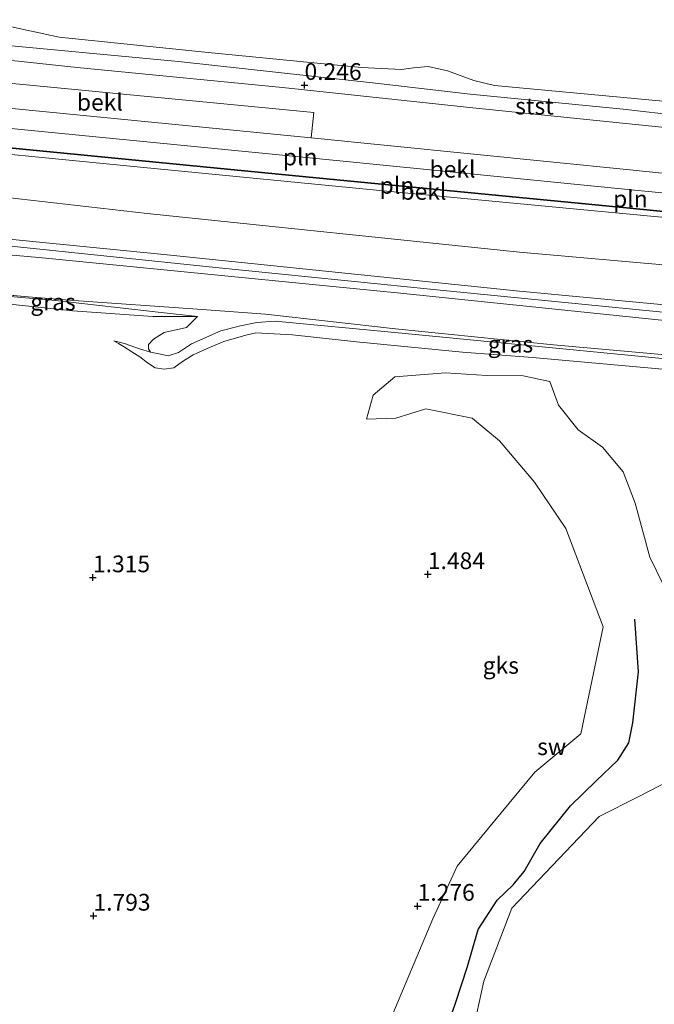
# Model space of a CAD drawing. Units: metres. Extents: x 39991 to 50008, y 401084 to 406250.
# Drawn here: x 45139 to 45233, y 402886 to 403033 of the extents above; entities that cross this region are included whole.
import ezdxf
from ezdxf.enums import TextEntityAlignment as Align

# ---------------------------------------------------------------- set-up
doc = ezdxf.new("R2010")
doc.units = ezdxf.units.M
doc.layers.get('0').update_dxf_attribs({"lineweight": 25})
doc.layers.add('B-ME-GW-HOOGTEPUNT-S-B1', color=10, linetype='Continuous')
doc.layers.add('B-ME-GW-WATERGANG-GREPPEL-L-B1', color=10, linetype='Continuous')
for name, color, linetype, lineweight in [('B-ME-GW-KRUINLIJN-L-B1', 93, 'Continuous', 18), ('B-ME-GW-TEENLIJN-L-B1', 93, 'Continuous', 18), ('B-ME-IE-GRASLAND-GV-B6', 93, 'Continuous', 18), ('B-ME-IE-GRONDWERKLIJN-GROND_NIETINGERICHT-GV-B6', 253, 'Continuous', 18), ('B-ME-IE-INRICHTINGSELEMENT-L-B1', 253, 'Continuous', 18), ('B-ME-OB-BEKLEDING-GV-B6', 253, 'Continuous', 18), ('B-ME-OB-WATERLIJN-L-B1', 133, 'OB-WATERLIJN', 18), ('B-ME-OG-WATER-GV-B6', 153, 'Continuous', 18)]:
    doc.layers.add(name, color=color, linetype=linetype, lineweight=lineweight)
doc.styles.add('NLCS-ISO', font='NLCS-ISO.TTF')
doc.linetypes.add('OB-WATERLIJN', pattern='A,10,[32,NLCS.SHX,S=2,R=0,X=0,Y=0],-12', length=22)

# ---------------------------------------------------------------- blocks, each defined once
blk = doc.blocks.new('hoogtepunt')
for p, q in [((-0.5, 0), (0.5, 0)), ((0, 0.5), (0, -0.5))]:
    blk.add_line(p, q)

msp = doc.modelspace()

# ---------------------------------------------------------------- linework, layer by layer
at = {"layer": 'B-ME-GW-KRUINLIJN-L-B1'}
for points in [[(45120.554, 403015.828, 2.935), (45129.86, 403014.921, 2.938), (45181.28, 403009.887, 2.931), (45229.595, 403005.217, 2.839), (45312.978, 402996.998, 2.956)], [(45311.75, 402983.177, 5.086), (45297.203, 402984.606, 5.1), (45255.896, 402988.841, 5.016), (45213.146, 402992.896, 5.095), (45160.589, 402998.299, 5.145), (45121.427, 403002.2, 5.175)], [(45370.823, 403001.707, 5.124), (45369.648, 403001.035, 5.344), (45357.768, 402993.447, 5.326), (45338.665, 402981.914, 5.277), (45331.799, 402980.512, 5.203), (45311.625, 402981.779, 5.221), (45288.724, 402984.514, 5.196), (45238.573, 402989.318, 5.215), (45201.835, 402992.993, 5.174), (45167.373, 402996.444, 5.212), (45121.487, 403001.256, 5.297)], [(45311.545, 402980.84, 5.129), (45304.846, 402981.499, 5.116), (45252.094, 402986.685, 5.009), (45195.387, 402992.552, 5.134), (45141.464, 402997.925, 5.151), (45121.591, 402999.634, 5.127)], [(45165.123, 402989.102, 2.079), (45159.668, 402989.679, 2.079), (45143.912, 402991.471, 2.094), (45121.989, 402993.423, 2.289)], [(45301.65, 402976.217, 2.427), (45250.794, 402981.239, 2.277), (45194.575, 402986.706, 2.326), (45176.712, 402988.407, 2.239), (45173.979, 402988.199, 2.191), (45171.525, 402987.695, 2.191), (45168.574, 402986.967, 2.191)], [(45168.574, 402986.967, 2.191), (45164.242, 402985.021, 2.022), (45162.258, 402983.723, 1.994), (45160.741, 402983.209, 2.017), (45159.327, 402983.499, 1.991), (45158.123, 402983.793, 1.787)], [(45158.123, 402983.793, 1.787), (45156.482, 402984.276, 1.585), (45154.222, 402985.074, 1.587), (45152.612, 402985.466, 1.362)]]:
    msp.add_polyline3d(points, dxfattribs=at)
at = {"layer": 'B-ME-GW-TEENLIJN-L-B1'}
msp.add_line((45121.97, 402993.722, 2.289), (45139.257, 402992.056, 2.276), dxfattribs=at)
for points in [[(45119.588, 403030.905, -0.432), (45132.539, 403029.928, -0.63), (45162.269, 403027.168, -0.675), (45191.672, 403023.939, -0.625), (45205.793, 403022.268, -0.575), (45228.614, 403020.045, -0.612), (45254.433, 403017.033, -0.579), (45283.052, 403013.955, -0.591), (45306.113, 403011.961, -0.476), (45315.279, 403010.508, -0.38)], [(45121.015, 403008.638, 3.371), (45157.619, 403004.448, 3.415), (45213.144, 402998.685, 3.391), (45266.76, 402993.972, 3.346), (45312.461, 402990.325, 3.391)], [(45122.049, 402992.486, 1.627), (45133.797, 402991.306, 1.563), (45146.525, 402989.951, 1.595), (45158.453, 402989.118, 1.693), (45165.123, 402989.102, 2.079)], [(45139.257, 402992.056, 2.276), (45146.675, 402991.474, 2.211), (45165.097, 402990.211, 2.217), (45175.276, 402989.433, 2.224), (45194.638, 402987.261, 2.326), (45218.213, 402984.868, 2.305), (45241.601, 402982.764, 2.285), (45264.636, 402980.412, 2.318), (45288.63, 402978.333, 2.389), (45301.65, 402976.217, 2.427)], [(45152.612, 402985.466, 1.362), (45153.322, 402985.052, 1.356), (45154.083, 402984.595, 1.351), (45155.311, 402983.835, 1.341), (45156.493, 402983.072, 1.349), (45157.649, 402982.177, 1.384), (45158.793, 402981.445, 1.383), (45160.155, 402981.222, 1.363), (45161.589, 402981.448, 1.336), (45162.886, 402982.39, 1.295), (45164.461, 402983.364, 1.254), (45166.577, 402984.31, 1.268), (45169.059, 402985.365, 1.575), (45172.334, 402986.294, 1.544)], [(45280.559, 402976.813, 1.618), (45272.696, 402978.038, 1.789), (45269.896, 402978.386, 1.879), (45267.15, 402978.34, 1.633), (45261.224, 402978.729, 1.45), (45255.751, 402979.154, 1.494), (45237.279, 402980.96, 1.464), (45218.983, 402982.604, 1.35), (45215.07, 402982.984, 1.444), (45204.666, 402983.792, 1.426), (45188.847, 402985.321, 1.512), (45179.289, 402986.381, 1.58), (45173.817, 402986.642, 1.652), (45172.334, 402986.294, 1.544)]]:
    msp.add_polyline3d(points, dxfattribs=at)
at = {"layer": 'B-ME-GW-WATERGANG-GREPPEL-L-B1'}
msp.add_polyline3d([(45201.688, 402881.033, 0.837), (45203.592, 402886.573, 0.852), (45205.374, 402892.055, 0.86), (45206.999, 402897.585, 0.849), (45209.835, 402901.955, 0.898), (45212.21, 402904.254, 0.885), (45213.836, 402906.25, 0.875), (45216.242, 402910.447, 0.895), (45220.785, 402916.071, 0.937), (45224.606, 402919.803, 0.897), (45227.847, 402922.87, 0.886), (45229.484, 402925.476, 0.89), (45230.067, 402928.422, 0.898), (45230.924, 402936.034, 0.908), (45230.37, 402943.901, 0.933)], dxfattribs=at)
at = {"layer": 'B-ME-IE-GRASLAND-GV-B6'}
for points in [[(45120.612, 403014.927, 2.899), (45157.088, 403011.314, 2.807), (45193.862, 403007.77, 2.87), (45232.754, 403004.084, 2.792), (45273.915, 403000.267, 2.861), (45312.917, 402996.162, 2.96), (45312.73, 402994.643, 3.019), (45312.9, 402994.622, 3.019), (45315.35, 402994.539, 3.036), (45324.362, 402993.64, 3.015), (45330.924, 402993.863, 3.08), (45336.349, 402995.221, 3.082), (45342.596, 402998.528, 3.028), (45362.47, 403010.363, 3.086), (45365.57, 403006.575, 3.468), (45348.129, 402995.648, 3.565), (45339.609, 402990.781, 3.504), (45330.085, 402989.117, 3.489), (45312.461, 402990.325, 3.391), (45266.76, 402993.972, 3.346), (45213.144, 402998.685, 3.391), (45157.619, 403004.448, 3.415), (45121.015, 403008.638, 3.371), (45120.612, 403014.927, 2.899)], [(45121.015, 403008.638, 3.371), (45157.619, 403004.448, 3.415), (45213.144, 402998.685, 3.391), (45266.76, 402993.972, 3.346)], [(45121.427, 403002.2, 5.175), (45160.589, 402998.299, 5.145), (45213.146, 402992.896, 5.095), (45255.896, 402988.841, 5.016)], [(45255.896, 402988.841, 5.016), (45213.146, 402992.896, 5.095), (45160.589, 402998.299, 5.145), (45121.427, 403002.2, 5.175)], [(45252.094, 402986.685, 5.009), (45195.387, 402992.552, 5.134), (45141.464, 402997.925, 5.151), (45121.591, 402999.634, 5.127)], [(45121.591, 402999.634, 5.127), (45141.464, 402997.925, 5.151), (45195.387, 402992.552, 5.134), (45252.094, 402986.685, 5.009)], [(45121.97, 402993.722, 2.289), (45139.257, 402992.056, 2.276), (45146.675, 402991.474, 2.211), (45165.097, 402990.211, 2.217), (45175.276, 402989.433, 2.224), (45194.638, 402987.261, 2.326), (45218.213, 402984.868, 2.305), (45241.601, 402982.764, 2.285), (45264.636, 402980.412, 2.318), (45288.63, 402978.333, 2.389), (45301.65, 402976.217, 2.427), (45250.794, 402981.239, 2.277), (45194.575, 402986.706, 2.326), (45176.712, 402988.407, 2.239), (45173.979, 402988.199, 2.191), (45171.525, 402987.695, 2.191), (45168.574, 402986.967, 2.191), (45164.242, 402985.021, 2.022), (45162.258, 402983.723, 1.994), (45160.741, 402983.209, 2.017), (45159.327, 402983.499, 1.991), (45158.123, 402983.793, 1.787)], [(45241.601, 402982.764, 2.285), (45218.213, 402984.868, 2.305), (45194.638, 402987.261, 2.326), (45175.276, 402989.433, 2.224), (45165.097, 402990.211, 2.217), (45146.675, 402991.474, 2.211), (45139.257, 402992.056, 2.276), (45121.97, 402993.722, 2.289)], [(45158.123, 402983.793, 1.787), (45157.784, 402984.247, 1.776), (45157.801, 402984.938, 1.739), (45158.539, 402985.697, 1.725), (45160.16, 402986.687, 1.765), (45163.458, 402987.465, 2.152), (45165.123, 402989.102, 2.079), (45159.668, 402989.679, 2.079), (45143.912, 402991.471, 2.094), (45121.989, 402993.423, 2.289)], [(45121.989, 402993.423, 2.289), (45143.912, 402991.471, 2.094), (45159.668, 402989.679, 2.079), (45165.123, 402989.102, 2.079), (45158.453, 402989.118, 1.693), (45146.525, 402989.951, 1.595), (45133.797, 402991.306, 1.563), (45122.049, 402992.486, 1.627), (45121.989, 402993.423, 2.289)], [(45237.279, 402980.96, 1.464), (45218.983, 402982.604, 1.35), (45215.07, 402982.984, 1.444), (45204.666, 402983.792, 1.426), (45188.847, 402985.321, 1.512), (45179.289, 402986.381, 1.58), (45173.817, 402986.642, 1.652), (45172.334, 402986.294, 1.544), (45169.059, 402985.365, 1.575), (45166.577, 402984.31, 1.268), (45164.461, 402983.364, 1.254), (45162.886, 402982.39, 1.295), (45161.589, 402981.448, 1.336), (45160.155, 402981.222, 1.363), (45158.793, 402981.445, 1.383), (45157.649, 402982.177, 1.384), (45156.493, 402983.072, 1.349), (45155.311, 402983.835, 1.341), (45154.083, 402984.595, 1.351), (45153.322, 402985.052, 1.356), (45152.612, 402985.466, 1.362), (45154.222, 402985.074, 1.587), (45156.482, 402984.276, 1.585), (45158.123, 402983.793, 1.787), (45159.327, 402983.499, 1.991), (45160.741, 402983.209, 2.017), (45162.258, 402983.723, 1.994), (45164.242, 402985.021, 2.022), (45168.574, 402986.967, 2.191), (45171.525, 402987.695, 2.191), (45173.979, 402988.199, 2.191), (45176.712, 402988.407, 2.239), (45194.575, 402986.706, 2.326), (45250.794, 402981.239, 2.277)]]:
    msp.add_polyline3d(points, dxfattribs=at)
at = {"layer": 'B-ME-IE-GRONDWERKLIJN-GROND_NIETINGERICHT-GV-B6'}
for points in [[(45133.797, 402991.306, 1.563), (45146.525, 402989.951, 1.595), (45158.453, 402989.118, 1.693), (45165.123, 402989.102, 2.079), (45163.458, 402987.465, 2.152), (45160.16, 402986.687, 1.765), (45158.539, 402985.697, 1.725), (45157.801, 402984.938, 1.739), (45157.784, 402984.247, 1.776), (45158.123, 402983.793, 1.787), (45156.482, 402984.276, 1.585), (45154.222, 402985.074, 1.587), (45152.612, 402985.466, 1.362), (45153.322, 402985.052, 1.356), (45154.083, 402984.595, 1.351), (45155.311, 402983.835, 1.341), (45156.493, 402983.072, 1.349), (45157.649, 402982.177, 1.384), (45158.793, 402981.445, 1.383), (45160.155, 402981.222, 1.363), (45161.589, 402981.448, 1.336), (45162.886, 402982.39, 1.295), (45164.461, 402983.364, 1.254), (45166.577, 402984.31, 1.268), (45169.059, 402985.365, 1.575), (45172.334, 402986.294, 1.544), (45173.817, 402986.642, 1.652), (45179.289, 402986.381, 1.58), (45188.847, 402985.321, 1.512), (45204.666, 402983.792, 1.426), (45215.07, 402982.984, 1.444), (45218.983, 402982.604, 1.35), (45237.279, 402980.96, 1.464)], [(45234.641, 402949.005, 1.139), (45232.601, 402953.19, 1.139), (45230.431, 402961.226, 1.139), (45228.646, 402965.898, 1.139), (45225.521, 402969.591, 1.139), (45221.884, 402972.167, 1.139), (45218.968, 402975.876, 1.139), (45217.66, 402979.379, 1.139), (45213.688, 402980.223, 1.139), (45208.267, 402980.265, 1.139), (45202.138, 402980.709, 1.139), (45194.546, 402980.071, 1.139), (45191.338, 402977.345, 1.139), (45190.349, 402973.76, 1.139), (45194.687, 402973.939, 1.139), (45199.18, 402975.312, 1.139), (45206.072, 402973.92, 1.139), (45210.182, 402970.524, 1.139), (45215.413, 402964.372, 1.139), (45220.06, 402957.461, 1.139), (45225.662, 402942.785, 1.139), (45222.31, 402926.781, 0.948), (45215.433, 402921.084, 0.905), (45209.223, 402913.542, 0.9), (45203.833, 402907.047, 0.974), (45200.211, 402899.177, 0.981), (45193.437, 402883.098, 0.863)], [(45193.437, 402883.098, 0.863), (45200.211, 402899.177, 0.981), (45203.833, 402907.047, 0.974), (45209.223, 402913.542, 0.9), (45215.433, 402921.084, 0.905), (45222.31, 402926.781, 0.948), (45225.662, 402942.785, 1.139), (45220.06, 402957.461, 1.139), (45215.413, 402964.372, 1.139), (45210.182, 402970.524, 1.139), (45206.072, 402973.92, 1.139), (45199.18, 402975.312, 1.139), (45194.687, 402973.939, 1.139), (45190.349, 402973.76, 1.139), (45191.338, 402977.345, 1.139), (45194.546, 402980.071, 1.139), (45202.138, 402980.709, 1.139), (45208.267, 402980.265, 1.139), (45213.688, 402980.223, 1.139), (45217.66, 402979.379, 1.139), (45218.968, 402975.876, 1.139), (45221.884, 402972.167, 1.139), (45225.521, 402969.591, 1.139), (45228.646, 402965.898, 1.139), (45230.431, 402961.226, 1.139), (45232.601, 402953.19, 1.139), (45234.641, 402949.005, 1.139)], [(45205.733, 402880.34, 0.85), (45207.813, 402889.883, 0.861), (45212.035, 402900.77, 0.973), (45225.042, 402914.447, 1.081), (45230.955, 402917.461, 1.055), (45236.943, 402920.539, 1.023)], [(45236.943, 402920.539, 1.023), (45230.955, 402917.461, 1.055), (45225.042, 402914.447, 1.081), (45212.035, 402900.77, 0.973), (45207.813, 402889.883, 0.861), (45205.733, 402880.34, 0.85)]]:
    msp.add_polyline3d(points, dxfattribs=at)
at = {"layer": 'B-ME-IE-INRICHTINGSELEMENT-L-B1'}
msp.add_line((45229.804, 403008.008, 2.191), (45229.605, 403005.317, 2.839), dxfattribs=at)
for points in [[(45130.155, 403017.862, 2.219), (45181.336, 403012.846, 2.284), (45229.804, 403008.008, 2.191)], [(45312.988, 402997.098, 2.956), (45229.605, 403005.317, 2.839), (45181.29, 403009.987, 2.931), (45129.87, 403015.021, 2.938), (45120.564, 403015.927, 2.935)], [(45308.374, 403000.441, 2.243), (45272.97, 403003.825, 2.243), (45229.804, 403008.008, 2.191)]]:
    msp.add_polyline3d(points, dxfattribs=at)
at = {"layer": 'B-ME-OB-BEKLEDING-GV-B6'}
for points in [[(45132.48, 403033.399, -0.812), (45144.461, 403030.793, -0.812), (45166.218, 403028.559, -0.812), (45189.571, 403026.271, -0.812)], [(45119.588, 403030.905, -0.432), (45132.539, 403029.928, -0.63), (45162.269, 403027.168, -0.675), (45191.672, 403023.939, -0.625), (45205.793, 403022.268, -0.575), (45228.614, 403020.045, -0.612), (45254.433, 403017.033, -0.579), (45283.052, 403013.955, -0.591), (45306.113, 403011.961, -0.476), (45315.279, 403010.508, -0.38), (45309.202, 403010.684, -0.061), (45304.39, 403010.89, -0.154), (45267.943, 403013.803, -0.06), (45241.178, 403016.661, -0.174), (45206.202, 403020.249, -0.084), (45177.795, 403023.297, -0.191), (45147.138, 403026.255, -0.05), (45119.697, 403029.213, 0.087), (45119.588, 403030.905, -0.432)], [(45254.433, 403017.033, -0.579), (45228.614, 403020.045, -0.612), (45205.793, 403022.268, -0.575), (45191.672, 403023.939, -0.625), (45162.269, 403027.168, -0.675), (45132.539, 403029.928, -0.63)], [(45119.697, 403029.213, 0.087), (45147.138, 403026.255, -0.05), (45177.795, 403023.297, -0.191), (45206.202, 403020.249, -0.084), (45241.178, 403016.661, -0.174)], [(45189.571, 403026.271, -0.812), (45195.528, 403025.942, -0.812), (45197.355, 403026.222, -0.812), (45199.516, 403026.434, -0.812), (45202.388, 403025.753, -0.812), (45206.359, 403024.301, -0.812), (45209.411, 403023.563, -0.812), (45236.159, 403021.09, -0.812)], [(45134.858, 403024.115, 0.67), (45182.475, 403019.547, 0.735), (45182.089, 403015.783, 1.551), (45134.387, 403020.426, 1.534), (45134.606, 403022.486, 1.051), (45134.858, 403024.115, 0.67)], [(45273.365, 403006.437, 1.623), (45229.624, 403010.978, 1.501), (45182.089, 403015.783, 1.551), (45182.475, 403019.547, 0.735), (45134.858, 403024.115, 0.67)], [(45120.172, 403021.803, 1.524), (45130.454, 403020.841, 1.57), (45134.387, 403020.426, 1.534), (45182.089, 403015.783, 1.551), (45229.624, 403010.978, 1.501), (45273.365, 403006.437, 1.623), (45311.644, 403003.014, 1.527), (45313.523, 403002.846, 1.522), (45313.386, 403000.775, 2.077), (45312.988, 402997.098, 2.956), (45312.978, 402996.998, 2.956), (45229.595, 403005.217, 2.839), (45181.28, 403009.887, 2.931), (45129.86, 403014.921, 2.938), (45120.554, 403015.828, 2.935), (45120.547, 403015.929, 2.935), (45120.363, 403018.819, 2.223), (45120.172, 403021.803, 1.524)], [(45120.554, 403015.828, 2.935), (45129.86, 403014.921, 2.938), (45181.28, 403009.887, 2.931), (45229.595, 403005.217, 2.839), (45312.978, 402996.998, 2.956), (45312.917, 402996.162, 2.96), (45273.915, 403000.267, 2.861), (45232.754, 403004.084, 2.792), (45193.862, 403007.77, 2.87), (45157.088, 403011.314, 2.807), (45120.612, 403014.927, 2.899), (45120.554, 403015.828, 2.935)]]:
    msp.add_polyline3d(points, dxfattribs=at)
at = {"layer": 'B-ME-OB-WATERLIJN-L-B1'}
msp.add_polyline3d([(45358.313, 403029.237, -0.812), (45355.172, 403029.093, -0.812), (45350.509, 403028.211, -0.812), (45340.661, 403023.727, -0.812), (45330.162, 403018.116, -0.812), (45327.141, 403016.926, -0.812), (45323.315, 403015.698, -0.812), (45315.924, 403014.572, -0.812), (45306.294, 403014.28, -0.812), (45287.352, 403015.969, -0.812), (45266.978, 403018.472, -0.812), (45236.159, 403021.09, -0.812), (45209.411, 403023.563, -0.812), (45206.359, 403024.301, -0.812), (45202.388, 403025.753, -0.812), (45199.516, 403026.434, -0.812), (45197.355, 403026.222, -0.812), (45195.528, 403025.942, -0.812), (45189.571, 403026.271, -0.812), (45166.218, 403028.559, -0.812), (45144.461, 403030.793, -0.812), (45132.48, 403033.399, -0.812)], dxfattribs=at)
at = {"layer": 'B-ME-OG-WATER-GV-B6'}
msp.add_polyline3d([(45236.159, 403021.09, -0.812), (45209.411, 403023.563, -0.812), (45206.359, 403024.301, -0.812), (45202.388, 403025.753, -0.812), (45199.516, 403026.434, -0.812), (45197.355, 403026.222, -0.812), (45195.528, 403025.942, -0.812), (45189.571, 403026.271, -0.812), (45166.218, 403028.559, -0.812), (45144.461, 403030.793, -0.812), (45132.48, 403033.399, -0.812)], dxfattribs=at)

# ---------------------------------------------------------------- block references
at = {"layer": 'B-ME-GW-HOOGTEPUNT-S-B1', "rotation": 90}
for p in [(45181.08, 403023.627, 0.246), (45181.08, 403023.627, 0.246), (45149.518, 402950.135, 1.315), (45149.518, 402950.135, 1.315), (45199.479, 402950.608, 1.484), (45199.479, 402950.608, 1.484), (45197.959, 402901.093, 1.276), (45197.959, 402901.093, 1.276), (45149.589, 402899.626, 1.793), (45149.589, 402899.626, 1.793)]:
    msp.add_blockref('hoogtepunt', p, dxfattribs=at)

# ---------------------------------------------------------------- texts
at = {"layer": 'B-ME-GW-HOOGTEPUNT-S-B1', "ltscale": 0.2, "style": 'NLCS-ISO'}
for s, p in [('0.246', (45181.08, 403023.627, 0.246)), ('0.246', (45181.08, 403023.627, 0.246)), ('1.315', (45149.518, 402950.135, 1.315)), ('1.315', (45149.518, 402950.135, 1.315)), ('1.484', (45199.479, 402950.608, 1.484)), ('1.484', (45199.479, 402950.608, 1.484)), ('1.276', (45197.959, 402901.093, 1.276)), ('1.276', (45197.959, 402901.093, 1.276)), ('1.793', (45149.589, 402899.626, 1.793)), ('1.793', (45149.589, 402899.626, 1.793))]:
    msp.add_text(s, height=2.5, dxfattribs=at).set_placement(p, align=Align.BOTTOM_LEFT)
at = {"layer": 'B-ME-IE-GRASLAND-GV-B6', "ltscale": 0.2, "style": 'NLCS-ISO'}
for p in [(45143.556, 402991.2625), (45211.81, 402984.9695)]:
    msp.add_text('gras', height=2.5, dxfattribs=at).set_placement(p, align=Align.MIDDLE_CENTER)
at = {"layer": 'B-ME-IE-GRONDWERKLIJN-GROND_NIETINGERICHT-GV-B6', "ltscale": 0.2, "style": 'NLCS-ISO'}
for s, p in [('gks', (45210.3648, 402937.0145)), ('sw', (45217.9582, 402924.8806))]:
    msp.add_text(s, height=2.5, dxfattribs=at).set_placement(p, align=Align.MIDDLE_CENTER)
at = {"layer": 'B-ME-IE-INRICHTINGSELEMENT-L-B1', "ltscale": 0.2, "style": 'NLCS-ISO'}
for p in [(45180.4317, 403012.9053), (45194.8634, 403008.67), (45229.7045, 403006.6625)]:
    msp.add_text('pln', height=2.5, dxfattribs=at).set_placement(p, align=Align.MIDDLE_CENTER)
at = {"layer": 'B-ME-OB-BEKLEDING-GV-B6', "ltscale": 0.2, "style": 'NLCS-ISO'}
for s, p in [('bekl', (45150.5455, 403021.0787)), ('stst', (45215.3939, 403020.5088)), ('bekl', (45203.1656, 403011.0779)), ('bekl', (45198.8307, 403007.7669))]:
    msp.add_text(s, height=2.5, dxfattribs=at).set_placement(p, align=Align.MIDDLE_CENTER)

doc.saveas('drawing.dxf')
